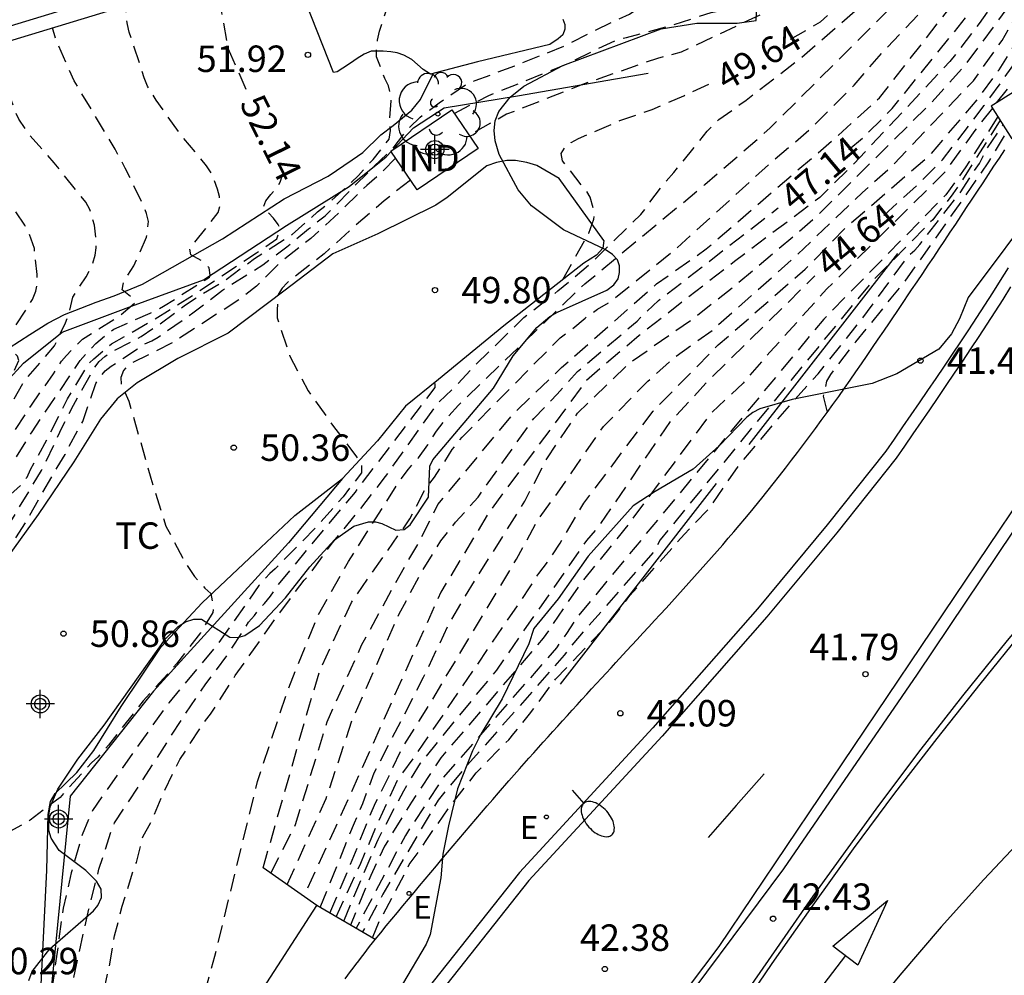
# Model space of a CAD drawing. Units: metres. Extents: x 583794 to 584145, y 4796290 to 4796541.
# Drawn here: x 584093 to 584121, y 4796499 to 4796526 of the extents above; entities that cross this region are included whole.
import ezdxf

# ---------------------------------------------------------------- set-up
doc = ezdxf.new("R2010")
doc.units = ezdxf.units.M
doc.header["$MEASUREMENT"] = 0
doc.linetypes.add('TRAZOS_NORMALES', pattern=[0.75, 0.5, -0.25])
for name, color, linetype in [('020109', 7, 'Continuous'), ('020194', 31, 'TRAZOS_NORMALES'), ('020195', 30, 'TRAZOS_NORMALES'), ('020204', 9, 'Continuous'), ('020307', 24, 'Continuous'), ('020308', 9, 'Continuous'), ('060108', 9, 'Continuous'), ('060113', 4, 'Continuous'), ('060124', 9, 'Continuous'), ('060128', 7, 'Continuous'), ('070104', 3, 'Continuous'), ('070105', 6, 'Continuous'), ('080107', 9, 'Continuous'), ('080301', 9, 'Continuous'), ('090109', 9, 'Continuous'), ('100106', 63, 'Continuous'), ('100202', 3, 'Continuous'), ('100301', 7, 'Continuous'), ('220205', 1, 'Continuous'), ('220207', 9, 'Continuous'), ('220305', 1, 'Continuous'), ('220307', 9, 'Continuous'), ('250202', 9, 'Continuous'), ('260101', 9, 'Continuous'), ('Centroides', 1, 'Continuous')]:
    doc.layers.add(name, color=color, linetype=linetype)
doc.styles.add('ARIAL', font='arial.ttf', dxfattribs={"height": 1})
doc.styles.add('ARIALI', font='ariali.ttf', dxfattribs={"height": 1})
doc.styles.add('ROMANS', font='romans__.ttf', dxfattribs={"height": 1})

# ---------------------------------------------------------------- blocks, each defined once
blk = doc.blocks.new('Centroide')
for points in [[(0, -0.402), (0, 0.402)], [(0.402, 0), (-0.402, 0)]]:
    blk.add_lwpolyline(points)
for radius in [0.256, 0.159]:
    blk.add_circle((0, 0), radius)
blk = doc.blocks.new('COTAPU')
blk.add_circle((0, 0), 0.075)
blk = doc.blocks.new('REGELE')
blk.add_circle((0, 0), 0.055)
blk = doc.blocks.new('ARBOL')
blk.add_circle((0, 0), 0.0587)
for centre, radius, start, end in [((-0.28, 0.855), 0.3, 359.2878, 173.6078), ((0.097, 0.97), 0.21, 23.1565, 160.4665), ((0.438, 0.881), 0.24, 301.578, 139.328), ((-0.564, 0.381), 0.532, 92.28, 254.58), ((0.656, 0.288), 0.443, 319.8556, 114.7656), ((-0.091, 0.321), 0.12, 119.14, 310.56), ((0.819, -0.249), 0.383, 235.5275, 62.0275), ((-0.556, -0.339), 0.555, 142.64, 266.54), ((-0.039, -0.384), 0.21, 189.64, 323.88), ((0.299, -0.624), 0.532, 224.67, 0.24), ((-0.301, -0.676), 0.45, 213.78, 295.32)]:
    blk.add_arc(centre, radius, start, end)
blk = doc.blocks.new('FAREDI')
blk.add_line((0, 0), (0.5, 0))
blk.add_lwpolyline([(0.5, 0, 0.159986), (0.538, -0.117, 0.106322), (0.675, -0.238, 0.071006), (0.858, -0.309, 0.057309), (1.099, -0.337, 0.057309), (1.339, -0.309, 0.071006), (1.522, -0.238, 0.106322), (1.659, -0.117, 0.159986), (1.697, 0, 0.159986), (1.659, 0.117, 0.106322), (1.522, 0.238, 0.071006), (1.339, 0.309, 0.057309), (1.099, 0.337, 0.057309), (0.858, 0.309, 0.071006), (0.675, 0.238, 0.106322), (0.538, 0.117, 0.159986)], format="xyb", close=True)
blk = doc.blocks.new('REGALU')
blk.add_circle((0, 0), 0.055)

msp = doc.modelspace()

# ---------------------------------------------------------------- linework, layer by layer
at = {"layer": '020109', "flags": 128}
msp.add_lwpolyline([(584088.411, 4796506.441), (584088.55, 4796507.889), (584089.363, 4796510.633), (584090.576, 4796513.012), (584091.902, 4796514.989), (584093.362, 4796516.584), (584094.461, 4796517.463), (584096.419, 4796518.194), (584098.468, 4796518.944), (584100.82, 4796520.487), (584102.6, 4796521.588), (584103.641, 4796522.435), (584104.416, 4796523.25), (584105.286, 4796523.82), (584107.366, 4796524.161), (584111.076, 4796524.803)], dxfattribs=at)
at = {"layer": '020194', "flags": 128}
for points, elevation in [([(584094.599, 4796488.39), (584094.991, 4796490.878), (584095.356, 4796493.034), (584095.247, 4796494.348), (584095.356, 4796495.846), (584095.21, 4796496.76), (584095.539, 4796498.331), (584095.794, 4796499.463), (584095.941, 4796500.34), (584096.16, 4796501.181), (584096.452, 4796502.131), (584096.561, 4796502.423), (584096.744, 4796503.154), (584096.983, 4796503.578), (584097.297, 4796504.32), (584097.789, 4796505.338), (584098.517, 4796506.446), (584098.665, 4796506.624), (584099.367, 4796507.722), (584100.623, 4796509.5), (584101.321, 4796510.424), (584101.465, 4796510.582), (584102.121, 4796511.486), (584102.875, 4796512.396), (584103.625, 4796513.364), (584105.091, 4796515.424), (584105.595, 4796515.908), (584106.091, 4796516.444), (584107.549, 4796517.876), (584108.515, 4796518.628), (584109.409, 4796519.373), (584110.871, 4796520.797), (584111.467, 4796521.607), (584111.801, 4796521.984), (584112.748, 4796523.156), (584113.08, 4796523.486), (584113.853, 4796524.04), (584115.376, 4796525.21), (584117.253, 4796526.845), (584118.414, 4796527.693), (584118.763, 4796527.98), (584119.426, 4796528.677), (584119.694, 4796529.036), (584119.89, 4796529.413), (584120.998, 4796531.947), (584121.177, 4796532.907), (584121.292, 4796535.372), (584121.248, 4796535.845), (584121.09, 4796538.479), (584120.87, 4796540.121)], 49.14), ([(584096.859, 4796492.927), (584098.79, 4796499.77), (584099.996, 4796504.722), (584100.836, 4796507.26), (584101.707, 4796509.426), (584102.578, 4796510.958), (584104.03, 4796513.25), (584104.276, 4796513.577), (584104.563, 4796513.898), (584104.83, 4796514.267), (584105.074, 4796514.649), (584105.365, 4796515.029), (584105.692, 4796515.39), (584109.277, 4796518.831), (584112.681, 4796521.642), (584114.538, 4796523.252), (584118.071, 4796526.781), (584119.171, 4796527.68), (584119.495, 4796528.032), (584119.78, 4796528.408), (584120.235, 4796528.924), (584120.483, 4796529.327), (584120.886, 4796530.257), (584121.308, 4796531.332), (584121.464, 4796531.777), (584121.76, 4796533.704), (584121.781, 4796534.184), (584121.577, 4796538.108), (584121.456, 4796539.594), (584121.386, 4796540.121)], 48.64), ([(584100.157, 4796502.271), (584101.469, 4796506.89), (584101.786, 4796507.92), (584102.658, 4796509.796), (584104.316, 4796512.162), (584104.751, 4796513.001), (584105.02, 4796513.352), (584105.521, 4796514.128), (584105.802, 4796514.486), (584108.576, 4796517.299), (584108.941, 4796517.562), (584109.287, 4796517.857), (584109.639, 4796518.113), (584109.988, 4796518.318), (584111.877, 4796519.833), (584114.545, 4796522.255), (584115.705, 4796523.25), (584116.921, 4796524.466), (584117.805, 4796525.489), (584119.708, 4796527.466), (584119.975, 4796527.88), (584121.072, 4796529.42), (584121.887, 4796531.31), (584122.186, 4796532.762), (584122.247, 4796533.249), (584122.184, 4796536.188), (584122.06, 4796538.658), (584121.875, 4796540.121)], 48.14), ([(584100.371, 4796502.12), (584101.075, 4796503.496), (584101.971, 4796506.414), (584102.948, 4796508.58), (584103.82, 4796510.192), (584104.612, 4796511.566), (584105.114, 4796512.57), (584107.237, 4796515.129), (584108.62, 4796516.457), (584111.312, 4796518.827), (584112.721, 4796519.822), (584116.439, 4796523.017), (584117.639, 4796524.107), (584121.286, 4796528.779), (584121.838, 4796529.995), (584122.56, 4796531.87), (584122.715, 4796532.803), (584122.621, 4796537.242), (584122.441, 4796540.121)], 47.64), ([(584123.258, 4796540.121), (584123.355, 4796539.247), (584123.639, 4796535.904), (584123.622, 4796533.999), (584123.588, 4796533.518), (584122.833, 4796530.741), (584122.613, 4796530.128), (584122.059, 4796528.723), (584121.286, 4796527.341), (584120.457, 4796526.208), (584119.628, 4796525.13), (584116.908, 4796522.235), (584115.94, 4796521.277), (584113.522, 4796519.463), (584110.815, 4796517.363), (584109.323, 4796516.091), (584106.575, 4796512.372), (584105.191, 4796510.084), (584102.219, 4796503.442), (584101.309, 4796501.462)], 46.64), ([(584101.774, 4796501.147), (584102.746, 4796503.55), (584102.981, 4796504.096), (584103.308, 4796504.967), (584104.706, 4796507.673), (584105.43, 4796509.196), (584105.893, 4796509.979), (584107.574, 4796512.666), (584108.219, 4796513.899), (584109.07, 4796515.161), (584110.567, 4796516.6), (584112.328, 4796517.832), (584113.56, 4796518.801), (584115.82, 4796520.71), (584119.088, 4796523.951), (584120.1, 4796525.074), (584121.23, 4796526.595), (584122.501, 4796528.944), (584123.219, 4796531.073), (584123.778, 4796533.306), (584123.956, 4796535.783), (584123.747, 4796538.691), (584123.58, 4796540.121)], 46.14), ([(584102.049, 4796500.987), (584102.637, 4796502.37), (584103.073, 4796503.478), (584103.345, 4796504.113), (584103.726, 4796504.876), (584104.071, 4796505.621), (584104.779, 4796506.746), (584107.339, 4796511.021), (584107.985, 4796512.196), (584108.572, 4796512.989), (584109.804, 4796514.78), (584111.066, 4796516.072), (584111.858, 4796516.775), (584112.885, 4796517.509), (584115.174, 4796519.535), (584117.152, 4796521.42), (584117.944, 4796522.125), (584120.298, 4796524.59), (584121.112, 4796525.734), (584121.992, 4796527.275), (584122.805, 4796529.027), (584123.302, 4796530.492), (584124.025, 4796533.389), (584124.155, 4796534.33), (584124.269, 4796535.758), (584124.259, 4796536.242), (584124.113, 4796538.189), (584123.886, 4796540.121)], 45.64), ([(584102.231, 4796500.881), (584102.927, 4796502.406), (584103.363, 4796503.441), (584103.98, 4796504.785), (584104.416, 4796505.366), (584107.709, 4796510.207), (584107.97, 4796510.619), (584108.259, 4796510.99), (584108.577, 4796511.478), (584109.247, 4796512.607), (584111.213, 4796515.22), (584113.061, 4796517.098), (584115.526, 4796519.242), (584116.653, 4796520.408), (584119.088, 4796522.499), (584120.43, 4796524.084), (584121.024, 4796524.898), (584122.288, 4796526.889), (584122.872, 4796528.233), (584123.602, 4796530.61), (584123.986, 4796532.023), (584124.588, 4796535.868), (584124.581, 4796536.351), (584124.42, 4796538.273), (584124.195, 4796540.121)], 45.14), ([(584119.919, 4796540.121), (584120.009, 4796539.369), (584120.101, 4796538.371), (584120.151, 4796537.253), (584120.261, 4796536.165), (584120.297, 4796535.503), (584120.297, 4796534.385), (584120.189, 4796533.231), (584119.993, 4796532.169), (584119.699, 4796531.097), (584119.255, 4796529.995), (584118.017, 4796528.635), (584117.455, 4796528.247), (584116.505, 4796527.677), (584115.617, 4796527.097), (584112.009, 4796525.399), (584111.341, 4796525.223), (584109.211, 4796524.481), (584107.061, 4796523.637), (584105.995, 4796523.044)], 50.14), ([(584120.951, 4796523.96), (584121.528, 4796524.689), (584122.194, 4796526.036), (584122.968, 4796527.871), (584124.227, 4796531.867), (584124.912, 4796535.456), (584124.969, 4796535.89), (584124.987, 4796536.325), (584124.743, 4796539.721), (584124.695, 4796540.121)], 44.14), ([(584086.222, 4796486.229), (584086.263, 4796487.191), (584086.279, 4796489.273), (584086.169, 4796491.167), (584086.165, 4796492.287), (584086.363, 4796493.903), (584086.451, 4796494.317), (584086.751, 4796495.381), (584087.059, 4796496.347), (584087.321, 4796497.457), (584087.483, 4796498.607), (584087.58, 4796499.635), (584087.854, 4796500.87), (584088.222, 4796501.98), (584088.63, 4796503.068), (584088.75, 4796503.518), (584088.838, 4796503.718), (584089.294, 4796504.524), (584089.52, 4796504.882), (584089.89, 4796505.74), (584090.362, 4796506.772), (584090.408, 4796506.97), (584090.486, 4796507.158), (584090.658, 4796507.348), (584090.922, 4796507.906), (584091.116, 4796508.756), (584091.382, 4796509.424), (584091.648, 4796510.02), (584092.056, 4796510.632), (584092.37, 4796511.174), (584092.778, 4796511.72), (584093.872, 4796513.54), (584093.98, 4796513.742), (584094.458, 4796514.768), (584094.774, 4796515.39), (584095.37, 4796516.446), (584095.508, 4796516.626), (584095.67, 4796516.77), (584095.88, 4796516.91), (584096.7, 4796517.338), (584097.24, 4796517.7), (584097.956, 4796518.238), (584098.396, 4796518.528), (584098.986, 4796518.869), (584099.908, 4796519.544), (584100.978, 4796520.232), (584101.701, 4796520.868), (584102.034, 4796521.136), (584102.861, 4796521.899), (584103.077, 4796522.158), (584103.278, 4796522.359), (584103.734, 4796522.93), (584103.763, 4796523.176), (584103.742, 4796523.479), (584103.79, 4796524.015), (584103.77, 4796524.227), (584103.708, 4796524.443), (584103.608, 4796524.653), (584103.374, 4796525.271), (584103.372, 4796525.505), (584103.4, 4796525.741), (584103.456, 4796525.991), (584103.832, 4796527.147), (584104.851, 4796529.186)], 51.64), ([(584105.575, 4796523.664), (584106.556, 4796524.169), (584108.819, 4796525.085), (584109.563, 4796525.459), (584110.247, 4796525.775), (584110.463, 4796525.813), (584111.779, 4796526.175), (584112.859, 4796526.523), (584113.057, 4796526.567), (584113.263, 4796526.567), (584113.459, 4796526.657), (584113.639, 4796526.775), (584114.451, 4796527.447), (584114.469, 4796527.679), (584114.469, 4796528.915)], 50.64), ([(584087.153, 4796486.073), (584087.115, 4796487.195), (584087.059, 4796488.261), (584087.059, 4796489.407), (584086.997, 4796491.529), (584086.997, 4796492.685), (584087.057, 4796493.581), (584087.245, 4796494.799), (584088.067, 4796498.665), (584088.375, 4796499.664), (584088.698, 4796500.916), (584089.562, 4796503.082), (584089.888, 4796503.662), (584090.32, 4796504.702), (584090.456, 4796505.12), (584090.572, 4796505.3), (584090.664, 4796505.48), (584090.8, 4796505.632), (584091, 4796505.722), (584091.19, 4796505.786), (584091.21, 4796505.994), (584091.218, 4796507.03), (584091.26, 4796508.098), (584091.332, 4796508.518), (584091.458, 4796508.924), (584091.85, 4796509.686), (584092.602, 4796510.746), (584092.948, 4796511.322), (584093.428, 4796512.072), (584094.314, 4796513.62), (584094.544, 4796513.99), (584094.638, 4796514.192), (584095.04, 4796514.93), (584095.414, 4796516.008), (584095.542, 4796516.204), (584095.678, 4796516.362), (584095.844, 4796516.494), (584096.798, 4796517.122), (584097, 4796517.21), (584097.182, 4796517.322), (584098.162, 4796518.004), (584099.008, 4796518.654), (584100.143, 4796519.367), (584100.831, 4796519.88), (584101.446, 4796520.393), (584101.915, 4796520.759), (584103.22, 4796522.082), (584103.836, 4796522.67), (584104.294, 4796523.255), (584104.608, 4796523.559), (584105.148, 4796523.965), (584105.93, 4796524.491), (584106.17, 4796524.597), (584107.29, 4796525.009), (584108.723, 4796525.587), (584110.093, 4796526.279), (584110.543, 4796526.475), (584110.717, 4796526.591), (584110.873, 4796526.719), (584111.193, 4796527.021), (584111.787, 4796527.785), (584111.889, 4796527.985), (584111.994, 4796528.246)], 51.14), ([(584084.266, 4796463.856), (584084.506, 4796471.49), (584084.863, 4796473.719), (584084.15, 4796477.731), (584083.581, 4796483.648), (584083.799, 4796485.939), (584083.941, 4796487.181), (584084.005, 4796488.187), (584084.051, 4796488.649), (584084.215, 4796489.843), (584084.339, 4796491.065), (584084.493, 4796492.063), (584084.817, 4796494.399), (584085.161, 4796495.635), (584085.548, 4796496.755), (584086.198, 4796498.857), (584086.542, 4796500.033), (584087.424, 4796502.168), (584087.84, 4796503.06), (584088.386, 4796504.06), (584088.934, 4796505.002), (584089.494, 4796506.188), (584089.482, 4796506.272), (584089.324, 4796506.52), (584089.304, 4796506.738), (584089.324, 4796506.964), (584089.5, 4796508.07), (584089.798, 4796509.156), (584090.238, 4796510.296), (584090.296, 4796510.51), (584090.588, 4796511.076), (584090.67, 4796511.286), (584090.79, 4796511.492), (584090.93, 4796511.68), (584091.656, 4796512.534), (584091.99, 4796512.844), (584092.808, 4796513.496), (584093.116, 4796513.856), (584093.606, 4796514.638), (584094.968, 4796516.66), (584095.412, 4796517.134), (584095.75, 4796517.432), (584095.92, 4796517.542), (584096.956, 4796518), (584097.33, 4796518.194), (584098.636, 4796519.016), (584098.652, 4796519.078), (584098.622, 4796519.284), (584098.426, 4796519.472), (584098.106, 4796519.656), (584098.07, 4796519.85), (584098.216, 4796520.006), (584098.882, 4796520.852), (584098.934, 4796521.064), (584098.92, 4796521.308), (584098.862, 4796521.518), (584098.7, 4796521.956), (584098.554, 4796522.174), (584097.824, 4796523.052), (584097.12, 4796524.042), (584096.878, 4796524.436), (584096.786, 4796524.672), (584096.36, 4796525.968), (584096.308, 4796526.184), (584096.278, 4796526.392), (584096.264, 4796526.724)], 52.64), ([(584083.378, 4796458.808), (584082.83, 4796462.729), (584082.446, 4796465.867), (584082.126, 4796467.661), (584082, 4796469.352), (584081.966, 4796470.022), (584081.88, 4796471.001), (584081.863, 4796472.031), (584081.76, 4796475.186), (584081.807, 4796476.621), (584081.906, 4796477.601), (584081.944, 4796478.559), (584081.987, 4796479.043), (584082.164, 4796479.492), (584082.791, 4796480.813), (584082.894, 4796481.28), (584083.468, 4796488.138), (584083.88, 4796492.007), (584084.074, 4796492.915), (584084.5, 4796495.707), (584085.641, 4796498.945), (584086.642, 4796501.715), (584087.724, 4796503.856), (584088.905, 4796505.525), (584088.931, 4796505.66), (584088.905, 4796506.003), (584088.908, 4796506.197), (584089.082, 4796507.366), (584089.372, 4796508.518), (584089.714, 4796509.634), (584090.178, 4796510.674), (584090.72, 4796511.716), (584091.12, 4796512.322), (584091.804, 4796512.97), (584092.132, 4796513.254), (584092.912, 4796514.346), (584093.584, 4796515.394), (584094.208, 4796516.278), (584094.438, 4796516.64), (584094.576, 4796516.8), (584095.032, 4796517.257), (584096.084, 4796517.918), (584096.528, 4796518.296), (584096.43, 4796518.444), (584096.158, 4796518.664), (584096.196, 4796518.872), (584096.488, 4796519.338), (584096.848, 4796520.154), (584096.908, 4796520.594), (584096.848, 4796520.826), (584096.774, 4796521.026), (584096.248, 4796522.112), (584095.956, 4796522.652), (584094.8, 4796524.588), (584094.296, 4796525.712), (584094.178, 4796526.089)], 53.14), ([(584080.439, 4796470.388), (584080.498, 4796472.766), (584080.714, 4796474.737), (584080.802, 4796479.555), (584080.893, 4796480.033), (584082.392, 4796483.188), (584082.573, 4796483.644), (584082.665, 4796484.121), (584082.842, 4796487.07), (584083.019, 4796489.528), (584083.549, 4796494.423), (584083.764, 4796495.455), (584083.92, 4796495.905), (584084.334, 4796496.943), (584084.508, 4796497.603), (584084.856, 4796498.755), (584085.182, 4796499.745), (584085.68, 4796500.869), (584086.874, 4796503.292), (584087.944, 4796504.912), (584087.986, 4796505.108), (584087.986, 4796505.312), (584088.072, 4796505.912), (584088.2, 4796506.07), (584088.298, 4796506.254), (584088.37, 4796506.454), (584089.172, 4796509.552), (584089.604, 4796510.762), (584089.954, 4796511.354), (584090.618, 4796512.26), (584090.768, 4796512.422), (584092.232, 4796514.394), (584092.394, 4796514.55), (584092.684, 4796514.87), (584093.388, 4796516.072), (584094.236, 4796517.07), (584094.552, 4796517.726), (584094.64, 4796517.952), (584094.756, 4796518.454), (584095.14, 4796519.028), (584095.326, 4796519.414), (584095.39, 4796519.646), (584095.42, 4796519.852), (584095.422, 4796520.06), (584095.372, 4796520.49), (584095.244, 4796520.934), (584095.124, 4796521.144), (584094.234, 4796522.26), (584093.49, 4796523.096), (584093.232, 4796523.498), (584093.132, 4796523.716), (584092.726, 4796524.828), (584092.591, 4796525.605)], 53.64), ([(584087.58, 4796510.243), (584087.838, 4796510.186), (584088.442, 4796510.014), (584088.65, 4796510.014), (584088.864, 4796510.052), (584089.064, 4796510.16), (584089.194, 4796510.338), (584089.28, 4796510.542), (584089.4, 4796510.724), (584089.824, 4796511.53), (584090.446, 4796512.518), (584091.522, 4796514.142), (584091.684, 4796514.314), (584092.084, 4796514.886), (584092.52, 4796515.362), (584092.638, 4796515.558), (584092.906, 4796515.91), (584093.224, 4796516.656), (584093.19, 4796516.783), (584092.93, 4796517.012), (584092.893, 4796517.119), (584092.9, 4796517.23), (584092.959, 4796517.357), (584093.614, 4796518.39), (584093.712, 4796518.62), (584093.748, 4796518.848), (584093.748, 4796519.098), (584093.668, 4796519.83), (584093.51, 4796520.278), (584093.4, 4796520.49), (584092.844, 4796521.326), (584092.276, 4796522.006), (584092.158, 4796522.238), (584092.024, 4796522.41), (584091.744, 4796522.824), (584091.562, 4796523.242), (584091.446, 4796523.676), (584091.294, 4796524.832), (584091.277, 4796525.212)], 54.14), ([(584120.839, 4796523.813), (584120.342, 4796523.181), (584119.484, 4796521.993), (584116.143, 4796518.684), (584114.529, 4796516.893), (584113.766, 4796516.012), (584112.856, 4796515.161), (584110.414, 4796511.88), (584109.158, 4796510.335), (584108.098, 4796508.778), (584105.192, 4796505.389), (584104.361, 4796504.131), (584103.599, 4796502.887), (584103.209, 4796502.052), (584102.634, 4796500.647)], 44.14), ([(584120.992, 4796523.573), (584120.063, 4796522.116), (584119.515, 4796521.349), (584116.055, 4796517.832), (584109.02, 4796509.327), (584108.757, 4796508.911), (584108.474, 4796508.51), (584105.269, 4796504.84), (584104.189, 4796503.187), (584102.792, 4796500.556)], 43.64), ([(584121.059, 4796523.467), (584119.969, 4796521.746), (584119.715, 4796521.378), (584119.145, 4796520.648), (584117.412, 4796518.883), (584111.414, 4796511.569), (584111.206, 4796511.204), (584108.964, 4796508.655), (584108.693, 4796508.3), (584105.791, 4796505), (584105.117, 4796504.191), (584103.554, 4796501.526), (584102.973, 4796500.451)], 43.14), ([(584103.253, 4796500.288), (584103.463, 4796500.781), (584103.908, 4796501.598), (584104.298, 4796502.361), (584104.651, 4796502.846), (584104.777, 4796503.048), (584105.449, 4796504.008), (584106.199, 4796504.966), (584106.959, 4796505.752), (584107.121, 4796505.902), (584107.267, 4796506.076), (584107.707, 4796506.626), (584108.451, 4796507.62), (584109.907, 4796509.146), (584110.557, 4796509.988), (584112.101, 4796511.734), (584112.831, 4796512.494), (584113.627, 4796513.654), (584115.205, 4796515.521), (584115.891, 4796516.281), (584116.645, 4796517.209), (584117.297, 4796518.047), (584118.481, 4796519.657), (584118.635, 4796519.785), (584118.775, 4796519.947), (584119.915, 4796521.407), (584120.467, 4796522.243), (584120.683, 4796522.663), (584121.143, 4796523.334)], 42.64), ([(584116.159, 4796515.194), (584116.047, 4796515.641), (584116.145, 4796516.073), (584116.253, 4796516.259), (584116.961, 4796517.189), (584117.691, 4796518.073), (584117.961, 4796518.425), (584118.279, 4796518.787), (584119.549, 4796520.573), (584120.733, 4796522.287), (584121.256, 4796523.157)], 41.64), ([(584103.914, 4796522.392), (584103.452, 4796521.93), (584103.098, 4796521.622), (584102.36, 4796520.904), (584101.51, 4796520.114), (584100.668, 4796519.464), (584099.964, 4796518.76), (584099.574, 4796518.446), (584097.594, 4796517.166), (584096.366, 4796516.548), (584096.196, 4796516.376), (584096.12, 4796516.176), (584096.134, 4796515.976), (584096.346, 4796515.506), (584096.974, 4796513.316), (584097.4, 4796511.958), (584097.943, 4796510.922), (584098.213, 4796510.536), (584098.499, 4796510.202), (584098.669, 4796510.052), (584098.739, 4796509.716), (584098.733, 4796509.508), (584098.379, 4796508.936), (584097.701, 4796508.052), (584096.755, 4796507.004), (584095.769, 4796505.75), (584095.469, 4796505.408), (584095.287, 4796505.248), (584094.397, 4796504.268), (584093.553, 4796503.62), (584091.667, 4796502.574), (584090.709, 4796502.014), (584090.237, 4796501.576), (584090.089, 4796501.394), (584089.983, 4796501.222), (584089.881, 4796501.008), (584089.767, 4796500.834), (584089.039, 4796499.376), (584088.783, 4796498.405), (584088.297, 4796496.823), (584088.105, 4796495.977), (584087.497, 4796493.873), (584087.347, 4796493.213), (584087.327, 4796492.249), (584087.489, 4796491.073), (584087.547, 4796490.169), (584087.867, 4796488.189), (584087.965, 4796487.163), (584088.141, 4796485.969), (584088.189, 4796485.705), (584088.259, 4796485.467), (584088.357, 4796485.245), (584088.483, 4796485.065), (584088.651, 4796484.887), (584089.498, 4796484.626), (584089.942, 4796484.552), (584090.459, 4796484.367), (584091.014, 4796484.034), (584091.495, 4796483.516), (584091.95, 4796482.731)], 50.64), ([(584104.333, 4796521.774), (584103.584, 4796521.18), (584102.728, 4796520.446), (584101.884, 4796519.676), (584100.834, 4796518.862), (584100.7, 4796518.704), (584100.586, 4796518.528), (584100.556, 4796518.096), (584100.558, 4796517.862), (584100.906, 4796516.798), (584101.429, 4796515.798), (584102.125, 4796514.824), (584102.807, 4796513.922), (584102.941, 4796513.722), (584102.941, 4796513.474), (584102.423, 4796512.794), (584101.649, 4796511.92), (584100.501, 4796510.75), (584100.345, 4796510.618), (584100.037, 4796510.274), (584098.885, 4796508.638), (584097.481, 4796506.95), (584096.163, 4796505.11), (584095.315, 4796503.894), (584095.021, 4796503.202), (584094.713, 4796502.13), (584094.485, 4796501.126), (584094.187, 4796498.964), (584094.001, 4796497.788), (584093.949, 4796497.586), (584093.747, 4796497.158), (584093.623, 4796496.968), (584093.165, 4796496.936), (584092.103, 4796496.936), (584091.521, 4796496.717), (584090.823, 4796496.213), (584090.081, 4796495.393), (584089.925, 4796495.201), (584089.589, 4796494.529), (584089.179, 4796493.501), (584088.825, 4796492.369), (584088.767, 4796492.165), (584088.587, 4796491.305), (584088.559, 4796490.591), (584088.705, 4796488.203), (584088.849, 4796487.161), (584088.905, 4796486.893), (584088.983, 4796486.655), (584089.135, 4796486.437), (584089.291, 4796486.271), (584089.453, 4796486.145), (584090.007, 4796485.994), (584091.014, 4796486.022), (584091.449, 4796485.957), (584091.791, 4796485.763), (584092.025, 4796485.546), (584092.356, 4796485.048), (584092.682, 4796484.33)], 50.14)]:
    msp.add_lwpolyline(points, dxfattribs=dict(at, elevation=elevation))
at = {"layer": '020195', "flags": 128}
for points, elevation in [([(584115.112, 4796525.765), (584115.962, 4796526.261), (584116.313, 4796526.572), (584116.59, 4796526.947), (584116.899, 4796527.263), (584118.104, 4796528.084), (584119.144, 4796529.031), (584119.404, 4796529.385), (584119.606, 4796529.782), (584119.952, 4796530.649), (584120.56, 4796532.386), (584120.647, 4796532.845), (584120.796, 4796534.289), (584120.63, 4796537.717), (584120.357, 4796540.121)], 49.64), ([(584116.765, 4796522.635), (584117.169, 4796522.973), (584117.998, 4796523.803), (584120.346, 4796526.705), (584121.755, 4796528.751), (584122.114, 4796529.774), (584122.529, 4796530.824), (584123.136, 4796533.276), (584123.186, 4796533.757), (584123.208, 4796534.723), (584123.11, 4796536.684), (584122.82, 4796540.121)], 47.14), ([(584117.762, 4796520.765), (584118.758, 4796521.684), (584119.418, 4796522.345), (584120.606, 4796523.885), (584121.891, 4796525.657), (584122.883, 4796527.86), (584124.005, 4796531.71), (584124.788, 4796535.997), (584124.804, 4796536.705), (584124.514, 4796540.121)], 44.64), ([(584099.677, 4796524.344), (584099.16, 4796525.52), (584098.916, 4796526.927), (584098.872, 4796527.519)], 52.14), ([(584108.658, 4796518.955), (584109.389, 4796520.271), (584109.535, 4796520.665), (584109.547, 4796520.869), (584109.431, 4796521.283), (584109.329, 4796521.469), (584109.187, 4796521.629), (584108.649, 4796522.313), (584108.603, 4796522.525), (584108.723, 4796522.709), (584108.895, 4796522.835), (584109.099, 4796522.951), (584110.267, 4796523.457), (584111.184, 4796523.776), (584112.085, 4796524.164), (584112.841, 4796524.51)], 49.64), ([(584089.856, 4796478.158), (584088.717, 4796478.132), (584087.046, 4796478.511), (584085.731, 4796478.979), (584084.929, 4796479.848), (584084.573, 4796480.495), (584084.253, 4796481.76), (584083.969, 4796483.614), (584084.095, 4796485.067), (584084.367, 4796487.287), (584084.543, 4796488.439), (584084.683, 4796489.559), (584084.793, 4796490.717), (584084.959, 4796492.215), (584085.103, 4796493.259), (584085.297, 4796494.261), (584085.561, 4796495.327), (584085.901, 4796496.453), (584086.214, 4796497.641), (584086.604, 4796498.793), (584087.296, 4796501.054), (584087.66, 4796502.01), (584088.244, 4796503.328), (584088.412, 4796503.754), (584089.516, 4796505.83), (584089.805, 4796506.717), (584089.793, 4796506.879), (584089.589, 4796507.125), (584089.589, 4796507.186), (584089.685, 4796507.444), (584089.994, 4796508.08), (584090.168, 4796508.55), (584090.774, 4796509.776), (584091.25, 4796510.826), (584091.866, 4796511.784), (584092.182, 4796512.126), (584093.34, 4796513.172), (584093.46, 4796513.352), (584093.56, 4796513.562), (584094.092, 4796514.54), (584094.612, 4796515.572), (584095.192, 4796516.548), (584095.352, 4796516.704), (584095.858, 4796517.13), (584097.031, 4796517.796), (584098.332, 4796518.615), (584099.968, 4796519.706), (584100.547, 4796520.11), (584100.646, 4796520.384), (584100.584, 4796520.508), (584100.454, 4796520.688), (584100.164, 4796520.99), (584100.232, 4796521.188), (584100.37, 4796521.366), (584100.514, 4796521.514), (584100.64, 4796521.712), (584100.708, 4796521.918)], 52.14), ([(584100.835, 4796501.795), (584101.947, 4796504.241), (584102.684, 4796506.467), (584104.004, 4796509.452), (584104.612, 4796510.588), (584105.193, 4796511.539), (584105.615, 4796512.068), (584106.249, 4796512.781), (584107.831, 4796515.013), (584108.494, 4796515.704), (584109.074, 4796516.34), (584110.76, 4796517.776), (584111.367, 4796518.357), (584114.761, 4796520.982)], 47.14), ([(584102.44, 4796500.76), (584103.417, 4796503.078), (584104.144, 4796504.458), (584104.622, 4796505.239), (584106.783, 4796507.88), (584109.331, 4796511.548), (584109.655, 4796511.92), (584111.712, 4796514.927), (584112.709, 4796516.012), (584115.805, 4796519.057)], 44.64), ([(584093.149, 4796485.349), (584093.019, 4796486.084), (584092.812, 4796486.665), (584092.699, 4796486.797), (584092.575, 4796486.997), (584092.375, 4796487.117), (584092.129, 4796487.131), (584090.967, 4796487.131), (584090.331, 4796487.243), (584090.197, 4796487.401), (584090.081, 4796487.579), (584089.991, 4796487.789), (584089.933, 4796487.981), (584089.845, 4796488.415), (584089.837, 4796488.669), (584089.867, 4796489.891), (584090.067, 4796490.737), (584090.177, 4796490.925), (584090.383, 4796491.007), (584091.229, 4796491.049), (584091.437, 4796491.147), (584091.625, 4796491.275), (584091.773, 4796491.459), (584091.885, 4796491.699), (584092.789, 4796493.789), (584093.173, 4796494.843), (584093.459, 4796495.45), (584093.705, 4796495.788), (584093.969, 4796496.392), (584094.099, 4796496.546), (584094.133, 4796496.748), (584094.445, 4796497.778), (584094.715, 4796498.828), (584095.213, 4796501.098), (584095.501, 4796502.23), (584095.857, 4796503.36), (584095.945, 4796503.548), (584097.297, 4796505.61), (584097.891, 4796506.55), (584098.535, 4796507.484), (584099.143, 4796508.304), (584099.743, 4796509.232), (584099.915, 4796509.424), (584100.019, 4796509.596), (584100.199, 4796509.77), (584100.367, 4796509.976), (584100.527, 4796510.226), (584102.771, 4796512.924), (584105.031, 4796515.89), (584105.031, 4796516.037)], 49.64)]:
    msp.add_lwpolyline(points, dxfattribs=dict(at, elevation=elevation))
at = {"layer": '060108', "flags": 128}
for points in [[(584111.306, 4796497.382), (584114.923, 4796502.246), (584118.711, 4796507.76), (584124.605, 4796516.537), (584127.29, 4796521.092), (584129.916, 4796518.219), (584126.654, 4796514.792), (584125.261, 4796513.307), (584123.895, 4796511.796), (584122.557, 4796510.261), (584121.257, 4796508.714), (584119.985, 4796507.144), (584118.741, 4796505.55), (584117.527, 4796503.935), (584115.745, 4796501.466), (584114.009, 4796498.965)], [(584121.279, 4796519.28), (584121.059, 4796518.928), (584120.837, 4796518.576), (584120.613, 4796518.227), (584120.387, 4796517.878), (584120.159, 4796517.53), (584119.929, 4796517.183), (584119.698, 4796516.837), (584119.465, 4796516.492), (584119.232, 4796516.147), (584118.998, 4796515.803), (584118.762, 4796515.459), (584118.527, 4796515.115), (584118.291, 4796514.772), (584118.054, 4796514.428), (584117.818, 4796514.085), (584116.149, 4796511.992), (584114.171, 4796509.614), (584111.207, 4796506.242), (584107.423, 4796502.138), (584104.257, 4796498.144)]]:
    msp.add_lwpolyline(points, dxfattribs=at)
at = {"layer": '060113', "flags": 128}
msp.add_lwpolyline([(584121.354, 4796518.741), (584121.13, 4796518.387), (584120.905, 4796518.036), (584120.678, 4796517.686), (584120.449, 4796517.336), (584120.219, 4796516.988), (584119.987, 4796516.641), (584119.753, 4796516.295), (584119.52, 4796515.95), (584119.285, 4796515.605), (584119.049, 4796515.26), (584118.814, 4796514.916), (584118.578, 4796514.573), (584118.341, 4796514.229), (584118.105, 4796513.886), (584116.421, 4796511.771), (584114.437, 4796509.387), (584111.467, 4796506.008), (584107.689, 4796501.911), (584104.539, 4796497.936)], dxfattribs=at)
at = {"layer": '060124'}
msp.add_lwpolyline([(584103.332, 4796500.242), (584103.49, 4796500.432), (584103.647, 4796500.622), (584103.805, 4796500.812), (584103.962, 4796501.002), (584104.12, 4796501.192), (584104.278, 4796501.382), (584104.436, 4796501.572), (584104.594, 4796501.762), (584104.752, 4796501.952), (584104.91, 4796502.141), (584105.068, 4796502.33), (584105.227, 4796502.52), (584105.386, 4796502.709), (584105.545, 4796502.897), (584105.705, 4796503.086), (584105.864, 4796503.274), (584106.024, 4796503.462), (584106.185, 4796503.65), (584106.345, 4796503.837), (584106.507, 4796504.024), (584106.668, 4796504.211), (584106.83, 4796504.397), (584107.126, 4796504.737), (584107.424, 4796505.075), (584107.559, 4796505.228), (584107.694, 4796505.38), (584107.829, 4796505.532), (584107.965, 4796505.684), (584108.101, 4796505.836), (584108.237, 4796505.987), (584108.374, 4796506.139), (584108.51, 4796506.29), (584108.647, 4796506.441), (584108.784, 4796506.592), (584108.921, 4796506.742), (584109.059, 4796506.893), (584109.196, 4796507.043), (584109.334, 4796507.194), (584109.471, 4796507.344), (584109.609, 4796507.494), (584109.747, 4796507.644), (584109.885, 4796507.794), (584110.023, 4796507.944), (584110.162, 4796508.094), (584110.463, 4796508.421), (584110.765, 4796508.748), (584110.928, 4796508.926), (584111.092, 4796509.103), (584111.255, 4796509.28), (584111.418, 4796509.458), (584111.581, 4796509.636), (584111.744, 4796509.814), (584111.907, 4796509.992), (584112.069, 4796510.17), (584112.23, 4796510.349), (584112.391, 4796510.528), (584112.552, 4796510.708), (584112.712, 4796510.888), (584112.872, 4796511.069), (584113.031, 4796511.25), (584113.189, 4796511.431), (584113.346, 4796511.614), (584113.502, 4796511.797), (584113.658, 4796511.98), (584113.813, 4796512.165), (584113.967, 4796512.35), (584114.298, 4796512.754), (584114.624, 4796513.161), (584114.798, 4796513.382), (584114.971, 4796513.604), (584115.143, 4796513.826), (584115.314, 4796514.049), (584115.483, 4796514.274), (584115.651, 4796514.5), (584115.818, 4796514.726), (584115.984, 4796514.953), (584116.149, 4796515.181), (584116.313, 4796515.41), (584116.477, 4796515.639), (584116.639, 4796515.869), (584116.801, 4796516.1), (584116.962, 4796516.331), (584117.122, 4796516.562), (584117.282, 4796516.794), (584117.441, 4796517.026), (584117.6, 4796517.259), (584117.759, 4796517.492), (584117.917, 4796517.725), (584118.232, 4796518.191), (584118.546, 4796518.657), (584118.703, 4796518.89), (584118.86, 4796519.123), (584119.016, 4796519.357), (584119.172, 4796519.59), (584119.328, 4796519.824), (584119.484, 4796520.057), (584119.639, 4796520.291), (584119.795, 4796520.525), (584119.95, 4796520.759), (584120.105, 4796520.993), (584120.26, 4796521.227), (584120.415, 4796521.461), (584120.57, 4796521.695), (584120.724, 4796521.929), (584120.879, 4796522.163), (584121.034, 4796522.397), (584121.188, 4796522.632)], dxfattribs=at)
at = {"layer": '060128', "flags": 128}
msp.add_lwpolyline([(584092.95, 4796517.014), (584093.538, 4796517.398), (584094.046, 4796517.712), (584094.522, 4796517.956), (584094.99, 4796518.142), (584095.422, 4796518.308), (584095.934, 4796518.486), (584096.734, 4796518.824), (584099.006, 4796520.11), (584100.752, 4796521.236), (584101.998, 4796521.884), (584102.678, 4796522.348), (584102.982, 4796522.558), (584103.49, 4796523.057), (584103.84, 4796523.323), (584104.37, 4796523.757), (584104.62, 4796524.059), (584104.982, 4796524.781)], dxfattribs=at)
at = {"layer": '070104', "flags": 128}
for points in [[(584108.655, 4796526.337), (584108.711, 4796526.181), (584108.711, 4796526.053), (584108.653, 4796525.893), (584108.527, 4796525.773), (584108.287, 4796525.617), (584106.232, 4796525.129), (584104.904, 4796524.773), (584104.694, 4796524.911), (584104.534, 4796525.051), (584104.37, 4796525.191), (584104.15, 4796525.317), (584103.954, 4796525.377), (584103.778, 4796525.413), (584103.556, 4796525.429), (584103.388, 4796525.429), (584103.216, 4796525.425), (584103.024, 4796525.341), (584102.822, 4796525.219), (584102.638, 4796525.083), (584102.42, 4796524.941), (584102.256, 4796524.837), (584102.148, 4796524.821), (584101.382, 4796526.763)], [(584109.817, 4796520.063), (584108.551, 4796521.819), (584107.915, 4796522.183), (584107.637, 4796522.271), (584107.313, 4796522.323), (584107.065, 4796522.323), (584106.775, 4796522.267), (584106.497, 4796522.179), (584105.376, 4796521.281), (584105.053, 4796521.064), (584103.412, 4796520.25), (584102.128, 4796519.68), (584100.78, 4796518.648), (584099.164, 4796517.434), (584097.736, 4796516.716), (584096.586, 4796516.022), (584096.016, 4796515.568), (584095.546, 4796514.994), (584094.784, 4796513.78), (584093.774, 4796512.292), (584092.572, 4796510.636)], [(584091.677, 4796492.431), (584092.075, 4796493.451), (584092.645, 4796494.611), (584092.881, 4796494.995), (584093.119, 4796495.401), (584093.313, 4796495.828), (584093.449, 4796496.214), (584093.549, 4796496.586), (584093.643, 4796497.028), (584093.819, 4796498.186), (584094.023, 4796502.202), (584094.059, 4796503.782), (584094.127, 4796504.154), (584094.255, 4796504.378), (584094.873, 4796504.976), (584095.351, 4796505.602), (584096.129, 4796506.846), (584097.265, 4796508.54), (584098.423, 4796509.78), (584099.773, 4796511.054), (584101.059, 4796512.258), (584102.403, 4796513.314)]]:
    msp.add_lwpolyline(points, dxfattribs=at)
at = {"layer": '070105', "flags": 128}
for points in [[(584105.758, 4796529.842), (584100.644, 4796528.477), (584092.2, 4796525.904), (584077.882, 4796521.636)], [(584121.512, 4796524.316), (584120.805, 4796523.867), (584121.392, 4796522.942)], [(584102.403, 4796513.314), (584100.879, 4796511.49), (584097.048, 4796507.284), (584094.68, 4796504.298), (584094.27, 4796500.077), (584093.979, 4796497.116), (584093.837, 4796496.38), (584093.709, 4796495.98), (584093.609, 4796495.758), (584093.471, 4796495.5), (584093.339, 4796495.275), (584093.139, 4796495.061), (584093.013, 4796494.881), (584092.895, 4796494.627), (584092.815, 4796494.313), (584092.733, 4796494.037), (584092.611, 4796493.709), (584091.677, 4796492.431)], [(584101.679, 4796501.202), (584100.157, 4796502.271)], [(584084.98, 4796419.987), (584083.07, 4796435.615), (584081.895, 4796446.626), (584082.778, 4796455.401), (584084.405, 4796464.648), (584085.368, 4796469.767), (584087.021, 4796469.034), (584089.534, 4796477.454), (584093.887, 4796486.961), (584098.653, 4796496.528), (584101.679, 4796501.202)], [(584103.332, 4796500.242), (584101.679, 4796501.202)]]:
    msp.add_lwpolyline(points, dxfattribs=at)
at = {"layer": '070105'}
for points in [[(584077.802, 4796521.195), (584092.315, 4796525.521), (584100.754, 4796528.092), (584100.857, 4796528.12)], [(584109.817, 4796520.063), (584109.789, 4796519.841), (584109.613, 4796519.647), (584109.247, 4796519.419), (584106.985, 4796517.636), (584105.129, 4796516.116), (584104.191, 4796515.362), (584103.395, 4796514.374), (584102.403, 4796513.314)], [(584102.479, 4796499.124), (584102.556, 4796499.226), (584102.633, 4796499.328), (584102.71, 4796499.43), (584102.787, 4796499.531), (584102.865, 4796499.633), (584102.943, 4796499.735), (584103.02, 4796499.836), (584103.098, 4796499.938), (584103.176, 4796500.039), (584103.254, 4796500.141), (584103.332, 4796500.242)]]:
    msp.add_lwpolyline(points, dxfattribs=at)
at = {"layer": '080107', "flags": 128}
msp.add_lwpolyline([(584103.778, 4796522.592), (584105.507, 4796523.764), (584106.249, 4796522.669), (584104.521, 4796521.497), (584103.778, 4796522.592)], dxfattribs=at).dxf.unprotected_set("ltscale", 0)
at = {"layer": '090109', "flags": 128}
for points in [[(584118.141, 4796519.691), (584113.933, 4796514.273)], [(584113, 4796513.168), (584108.581, 4796507.478)]]:
    msp.add_lwpolyline(points, dxfattribs=at)
at = {"layer": '100106'}
for points in [[(584093.513, 4796499.074), (584093.605, 4796499.334), (584094.111, 4796499.97), (584095.343, 4796501.05), (584095.467, 4796501.206), (584095.571, 4796501.426), (584095.563, 4796501.666), (584095.435, 4796501.896), (584095.129, 4796502.192), (584094.375, 4796502.758), (584094.141, 4796503.116), (584094.083, 4796503.326), (584094.075, 4796503.766), (584094.115, 4796504), (584094.337, 4796504.502), (584094.901, 4796505.352), (584095.645, 4796506.316), (584097.389, 4796508.764), (584097.743, 4796509.116), (584097.951, 4796509.248), (584098.195, 4796509.322), (584098.409, 4796509.324), (584099.209, 4796508.81), (584099.437, 4796508.798), (584099.635, 4796508.854), (584100.049, 4796509.138), (584100.791, 4796509.928), (584101.479, 4796510.802), (584102.183, 4796511.572), (584102.729, 4796511.954), (584103.143, 4796512.078), (584103.339, 4796512.082), (584103.523, 4796512.038), (584103.923, 4796511.846), (584104.155, 4796511.862), (584104.327, 4796512), (584104.843, 4796512.778), (584104.887, 4796513.66), (584104.969, 4796513.844), (584106.689, 4796515.876), (584107.249, 4796516.784), (584107.915, 4796517.596), (584108.287, 4796517.902), (584108.505, 4796518.022), (584109.901, 4796518.647), (584110.101, 4796518.799), (584110.221, 4796518.969), (584110.265, 4796519.155), (584110.257, 4796519.345), (584110.201, 4796519.513), (584110.063, 4796519.665), (584109.851, 4796519.799), (584108.673, 4796520.357), (584107.765, 4796521.043), (584107.389, 4796521.499), (584106.853, 4796522.495), (584106.737, 4796522.881), (584106.707, 4796523.175), (584106.733, 4796523.455), (584106.837, 4796523.715), (584107.161, 4796524.121), (584107.545, 4796524.439), (584108.659, 4796525.017), (584111.445, 4796526.059), (584112.451, 4796526.221), (584113.601, 4796526.223), (584114.139, 4796526.299), (584114.169, 4796526.829)], [(584122.259, 4796521.261), (584120.153, 4796518.439), (584119.905, 4796517.833), (584119.679, 4796517.409), (584119.319, 4796516.981), (584118.127, 4796516.277), (584117.427, 4796516.005), (584115.157, 4796515.549), (584114.239, 4796515.289), (584114.045, 4796515.181), (584113.871, 4796515.052), (584113.087, 4796514.238), (584112.347, 4796513.572), (584111.273, 4796512.944), (584110.651, 4796512.534), (584109.377, 4796511.104), (584108.521, 4796509.902), (584107.835, 4796509.054), (584107.689, 4796508.618), (584106.933, 4796507.066), (584106.331, 4796506.06), (584106.097, 4796505.592), (584105.663, 4796504.514), (584105.413, 4796503.466), (584105.251, 4796502.662), (584105.193, 4796501.984), (584104.889, 4796500.384), (584104.775, 4796500.11), (584104.105, 4796498.968)]]:
    msp.add_lwpolyline(points, dxfattribs=at)
at = {"layer": '260101', "flags": 128}
for points in [[(584095.618, 4796456.69), (584095.926, 4796460.055), (584096.35, 4796463.283), (584096.901, 4796466.463), (584097.591, 4796469.539), (584098.291, 4796472.367), (584099.27, 4796475.061), (584100.42, 4796478.219), (584103.943, 4796485.959), (584104.593, 4796487.287), (584105.28, 4796488.597), (584106.003, 4796489.887), (584106.976, 4796491.502), (584108.005, 4796493.08), (584110.422, 4796496.501), (584113.089, 4796500.037), (584125.504, 4796518.474), (584127.247, 4796521.577)], [(584113.458, 4796497.885), (584114.591, 4796499.558), (584115.749, 4796501.213), (584116.899, 4796502.806), (584118.073, 4796504.383), (584119.27, 4796505.942), (584120.49, 4796507.483), (584121.732, 4796509.007), (584122.961, 4796510.451), (584124.214, 4796511.875), (584125.489, 4796513.279), (584126.788, 4796514.661), (584130.284, 4796518.218)], [(584114.361, 4796504.938), (584113.569, 4796504.034), (584112.777, 4796503.13)], [(584121.83, 4796503.25), (584120.59, 4796501.94), (584119.38, 4796500.6), (584118.21, 4796499.23), (584117.07, 4796497.84), (584116.04, 4796496.52)], [(584116.67, 4796499.78), (584114.83, 4796497.37)]]:
    msp.add_lwpolyline(points, dxfattribs=at)
msp.add_lwpolyline([(584116.31, 4796500.05), (584117.86, 4796501.34), (584117.02, 4796499.51)], close=True, dxfattribs=at)

# ---------------------------------------------------------------- block references
at = {"layer": '020204', "rotation": 359.9987685839998}
for p in [(584101.426, 4796525.323, 51.916), (584105.029, 4796518.652, 49.804), (584118.795, 4796516.651, 41.476), (584099.321, 4796514.184, 50.356), (584094.494, 4796508.91, 50.862), (584117.237, 4796507.762, 41.792), (584110.285, 4796506.654, 42.088), (584114.617, 4796500.828, 42.425), (584109.847, 4796499.402, 42.38)]:
    msp.add_blockref('COTAPU', p, dxfattribs=at)
at = {"layer": '100202', "rotation": 359.9987685839998}
msp.add_blockref('ARBOL', (584105.11, 4796523.643), dxfattribs=at)
at = {"layer": '220205', "rotation": 359.9987685839998}
msp.add_blockref('REGELE', (584104.292, 4796501.545, 42.487), dxfattribs=at)
at = {"layer": '220207', "rotation": 359.9987685839998}
msp.add_blockref('REGALU', (584108.189, 4796503.713, 42.259), dxfattribs=at)
at = {"layer": '250202', "rotation": 311.7157685332913}
msp.add_blockref('FAREDI', (584108.915, 4796504.472), dxfattribs=at)
at = {"layer": 'Centroides', "rotation": 359.9987685839998}
for p in [(584105.025, 4796522.635), (584093.835, 4796506.918), (584094.356, 4796503.655)]:
    msp.add_blockref('Centroide', p, dxfattribs=at)

# ---------------------------------------------------------------- texts
at = {"layer": '020307', "style": 'ARIALI'}
for s, rotation, p in [('49.64', 30.2738, (584113.289, 4796524.277)), ('52.14', 296.4398, (584099.474, 4796523.948)), ('47.14', 39.8908, (584115.215, 4796520.858)), ('44.64', 39.0488, (584116.217, 4796518.983))]:
    msp.add_text(s, height=0.75, rotation=rotation, dxfattribs=at).set_placement(p)
at = {"layer": '020308', "style": 'ARIAL'}
for s, p in [('51.92', (584098.272, 4796524.837)), ('49.80', (584105.779, 4796518.277)), ('41.48', (584119.545, 4796516.276)), ('50.36', (584100.071, 4796513.809)), ('50.86', (584095.243, 4796508.535)), ('41.79', (584115.643, 4796508.157)), ('42.09', (584111.035, 4796506.279)), ('42.43', (584114.867, 4796501.078)), ('42.38', (584109.14, 4796499.916)), ('50.29', (584092.367, 4796499.253))]:
    msp.add_text(s, height=0.75, rotation=359.9988, dxfattribs=at).set_placement(p)
at = {"layer": '080301', "style": 'ARIAL'}
msp.add_text('IND', height=0.75, rotation=359.9988, dxfattribs=at).set_placement((584103.985, 4796522.022))
at = {"layer": '100301', "style": 'ARIAL'}
msp.add_text('TC', height=0.75, rotation=359.9988, dxfattribs=at).set_placement((584095.96, 4796511.315))
at = {"layer": '220305', "style": 'ROMANS'}
msp.add_text('E', height=0.65, rotation=359.9988, dxfattribs=at).set_placement((584104.411, 4796500.825))
at = {"layer": '220307', "style": 'ROMANS'}
msp.add_text('E', height=0.65, rotation=359.9988, dxfattribs=at).set_placement((584107.435, 4796503.087))

doc.saveas('drawing.dxf')
